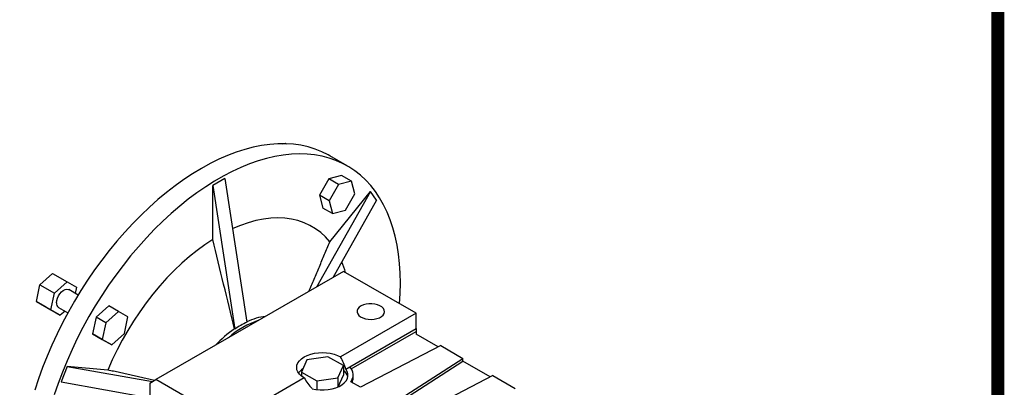
# Model space of a CAD drawing. Extents: x -67 to 3420, y -602 to 1914.
# Drawn here: x 2797 to 3372, y 835 to 1050 of the extents above; entities that cross this region are included whole.
import ezdxf

# ---------------------------------------------------------------- set-up
doc = ezdxf.new("R2010")
doc.units = 0
doc.header["$MEASUREMENT"] = 0

# ---------------------------------------------------------------- blocks, each defined once
blk = doc.blocks.new('GUIDE LINES')
at = {"linetype": 'Continuous', "const_width": 3.98, "flags": 128}
blk.add_lwpolyline([(-1818.25, 1303.15), (-1818.25, 27.41), (-27.41, 27.41), (-27.41, 1303.15)], close=True, dxfattribs=at)
blk = doc.blocks.new('GUIDE LINES1')
at = {"color": 3, "linetype": 'Continuous'}
blk.add_blockref('GUIDE LINES', (0, 0), dxfattribs=at)

msp = doc.modelspace()

# ---------------------------------------------------------------- linework, layer by layer
at = {"color": 7, "linetype": 'Continuous', "lineweight": -3}
for p, q in [((2951.04, 977.89), (2952.45, 978.26)), ((2952.45, 978.26), (2953.18, 977.84)), ((2988.59, 964.94), (2978.34, 970.86)), ((2917.13, 957.51), (2910.06, 953.43)), ((2917.13, 957.51), (2930.02, 873.54)), ((2977.84, 957.27), (2972.36, 947.77)), ((2985.33, 959.28), (2977.84, 957.27)), ((2983.5, 954.01), (2977.84, 957.27)), ((2990.99, 956.02), (2983.5, 954.01)), ((2990.99, 956.02), (2985.33, 959.28)), ((2993, 948.52), (2990.99, 956.02)), ((2910.06, 921.9), (2910.06, 953.43)), ((2910.06, 953.43), (2922.95, 869.46)), ((3002.16, 949.91), (2970.64, 894.1)), ((2983.5, 954.01), (2978.01, 944.51)), ((2978.51, 920.5), (3002.16, 949.91)), ((3005.69, 944.88), (3002.16, 949.91)), ((2972.36, 947.77), (2974.36, 940.28)), ((2978.01, 944.51), (2972.36, 947.77)), ((2978.01, 944.51), (2980.02, 937.02)), ((3005.69, 944.88), (2980.1, 899.56)), ((2987.51, 939.02), (2993, 948.52)), ((2980.02, 937.02), (2974.36, 940.28)), ((2980.02, 937.02), (2987.51, 939.02)), ((2986.43, 903.21), (2876.83, 839.94)), ((3028.86, 878.72), (2986.43, 903.21)), ((2808.98, 895.44), (2816.48, 902.08)), ((2816.48, 902.08), (2824.96, 897.19)), ((2806.98, 885.63), (2808.98, 895.44)), ((2808.98, 895.44), (2817.47, 890.54)), ((2817.47, 890.54), (2824.96, 897.19)), ((2824.96, 897.19), (2830.45, 894.02)), ((2831.4, 889.42), (2825.95, 892.57)), ((2830.45, 894.02), (2829.71, 890.4)), ((2815.46, 880.73), (2817.47, 890.54)), ((2806.98, 885.63), (2815.46, 880.73)), ((2812.46, 882.46), (2806.98, 885.63)), ((2812.46, 882.46), (2820.95, 877.56)), ((2820.95, 877.56), (2815.46, 880.73)), ((2819.95, 882.18), (2825.4, 879.03)), ((2849.36, 883.1), (2841.86, 876.46)), ((2855.01, 879.84), (2849.36, 883.1)), ((2823.71, 880.01), (2820.95, 877.56)), ((2841.86, 876.46), (2839.86, 866.65)), ((2847.52, 873.19), (2841.86, 876.46)), ((2855.01, 879.84), (2847.52, 873.19)), ((2860.5, 876.67), (2855.01, 879.84)), ((2858.49, 866.86), (2860.5, 876.67)), ((3028.86, 878.72), (2984.66, 853.21)), ((3028.86, 869.74), (3028.86, 878.72)), ((2847.52, 873.19), (2845.51, 863.38)), ((2922.95, 869.46), (2922.7, 869.6)), ((2990.06, 847.34), (3028.86, 869.74)), ((3028.86, 869.74), (3028.86, 868.1)), ((2839.86, 866.65), (2845.34, 863.48)), ((2845.51, 863.38), (2839.86, 866.65)), ((2851, 860.21), (2845.34, 863.48)), ((2845.51, 863.38), (2851, 860.21)), ((2851, 860.21), (2858.49, 866.86)), ((2990.93, 846.21), (3028.86, 868.1)), ((3028.86, 868.1), (3028.86, 866.47)), ((3041.72, 859.04), (3028.86, 866.47)), ((3043.21, 859.82), (2996.33, 835.45)), ((3043.21, 859.82), (3056.22, 852.31)), ((2965.07, 851.45), (2961.79, 844.37)), ((2977.34, 853.35), (2965.07, 851.45)), ((2986.33, 848.16), (2977.34, 853.35)), ((3014.01, 825.24), (3056.22, 852.31)), ((3056.22, 850.67), (3056.22, 852.31)), ((2825.04, 847.67), (2821.51, 838.55)), ((2848.69, 845.55), (2825.04, 847.67)), ((2825.04, 847.67), (2874.8, 838.77)), ((2983.04, 841.08), (2986.33, 848.16)), ((2986.33, 848.16), (2986.33, 842.45)), ((2987.81, 846.04), (2990.06, 847.34)), ((3015.35, 824.47), (3056.22, 850.67)), ((3072.13, 841.49), (3056.22, 850.67)), ((2873.29, 837.9), (2876.83, 839.94)), ((2919.26, 815.45), (2876.83, 839.94)), ((2963.45, 840.96), (2919.26, 815.45)), ((2961.79, 844.37), (2970.77, 839.18)), ((2961.79, 844.37), (2961.79, 842.1)), ((2970.77, 839.18), (2983.04, 841.08)), ((2983.04, 841.08), (2983.04, 835.66)), ((2983.21, 835.73), (2986.33, 842.45)), ((2992.06, 840.96), (2992.06, 842.59)), ((3073.62, 842.26), (3026.74, 817.9)), ((3073.62, 842.26), (3086.63, 834.76)), ((2821.51, 838.55), (2873.29, 829.29)), ((2873.29, 837.9), (2873.29, 786.86)), ((2970.77, 839.18), (2970.77, 834.14)), ((2996.33, 835.45), (2990.73, 838.68))]:
    msp.add_line(p, q, dxfattribs=at)
at = {"color": 7, "linetype": 'Continuous', "lineweight": -3, "flags": 128}
for points in [[(2978.34, 970.86), (2977.43, 971.37), (2973.68, 973.23), (2969.76, 974.79), (2965.69, 976.03), (2961.47, 976.96), (2957.12, 977.57), (2952.64, 977.86), (2948.04, 977.83), (2943.34, 977.48), (2938.55, 976.81), (2933.67, 975.83), (2928.73, 974.53), (2923.72, 972.92), (2918.67, 971), (2913.58, 968.77), (2908.47, 966.25), (2903.35, 963.43)], [(3019.18, 884.3), (3019.54, 890.27), (3019.66, 896.26), (3019.54, 902.11), (3019.17, 907.8), (3018.55, 913.32), (3017.69, 918.66), (3016.58, 923.8), (3015.24, 928.73), (3013.65, 933.45), (3011.83, 937.93), (3009.79, 942.18), (3007.52, 946.17), (3005.02, 949.91), (3002.32, 953.37), (2999.41, 956.56), (2996.3, 959.47), (2992.99, 962.09), (2989.5, 964.4), (2985.83, 966.42), (2981.99, 968.13), (2978, 969.53), (2973.85, 970.62), (2969.56, 971.38), (2965.15, 971.84), (2960.61, 971.97), (2955.96, 971.78), (2951.21, 971.27), (2946.37, 970.44), (2941.46, 969.3), (2936.49, 967.84), (2931.46, 966.07), (2926.38, 964), (2921.28, 961.63), (2916.16, 958.96), (2911.04, 956), (2905.92, 952.76), (2900.81, 949.24), (2895.74, 945.46), (2890.71, 941.42), (2885.73, 937.13), (2880.82, 932.6), (2875.99, 927.84), (2871.24, 922.87), (2866.59, 917.69), (2862.05, 912.32), (2857.63, 906.77), (2853.35, 901.05), (2849.2, 895.18), (2845.2, 889.16), (2841.37, 883.02), (2837.7, 876.77), (2834.21, 870.42), (2830.9, 863.99), (2827.79, 857.49), (2824.88, 850.94), (2822.17, 844.35), (2819.68, 837.74), (2817.41, 831.12)], [(2903.35, 963.43), (2898.22, 960.33), (2893.11, 956.95), (2888.02, 953.3), (2882.97, 949.39), (2877.96, 945.22), (2873.02, 940.81), (2868.14, 936.17), (2863.35, 931.3), (2858.65, 926.22), (2854.05, 920.95), (2849.57, 915.49), (2845.22, 909.85), (2841, 904.05), (2836.93, 898.11), (2833.01, 892.03), (2829.26, 885.83), (2825.68, 879.53), (2822.28, 873.13), (2819.07, 866.67), (2816.06, 860.14), (2813.25, 853.56), (2810.65, 846.96), (2808.27, 840.35), (2806.11, 833.73)], [(2978.51, 920.5), (2975.91, 923.38), (2973.1, 925.96), (2970.07, 928.21), (2966.83, 930.13), (2963.41, 931.71), (2959.81, 932.94), (2956.05, 933.83), (2952.14, 934.36), (2948.08, 934.54), (2943.91, 934.36), (2939.63, 933.83), (2935.25, 932.95), (2930.8, 931.72), (2926.28, 930.15), (2921.72, 928.23), (2921.63, 928.19)], [(2910.06, 921.9), (2905.47, 918.85), (2900.92, 915.5), (2896.4, 911.86), (2891.95, 907.95), (2887.57, 903.78), (2883.29, 899.37), (2879.11, 894.72), (2875.06, 889.87), (2871.15, 884.81), (2867.38, 879.58), (2863.78, 874.19), (2860.36, 868.66), (2857.13, 863.01), (2854.1, 857.27), (2851.28, 851.44), (2848.69, 845.55)], [(2818.71, 884.92), (2818.84, 886.22), (2819.24, 887.59), (2819.86, 888.94), (2820.68, 890.2), (2821.64, 891.28), (2822.69, 892.11), (2823.75, 892.65), (2824.76, 892.85), (2825.66, 892.71), (2825.95, 892.57)], [(2996.68, 883), (2995.6, 882.23), (2994.83, 881.33), (2994.41, 880.36), (2994.37, 879.36), (2994.69, 878.38), (2995.38, 877.47), (2996.39, 876.66), (2997.67, 875.99), (2999.18, 875.5), (3000.83, 875.2), (3002.56, 875.12), (3004.27, 875.26), (3005.9, 875.6), (3007.35, 876.14), (3008.58, 876.85), (3009.51, 877.69), (3010.1, 878.62), (3010.34, 879.61), (3010.2, 880.61), (3009.69, 881.56), (3008.84, 882.43), (3007.68, 883.18), (3006.28, 883.76), (3004.69, 884.15), (3002.99, 884.34), (3001.26, 884.32), (2999.58, 884.07), (2998.03, 883.63), (2996.68, 883)], [(2963.45, 840.96), (2961.92, 841.99), (2960.69, 843.15), (2959.79, 844.41), (2959.24, 845.73), (2959.06, 847.08), (2959.24, 848.44), (2959.79, 849.76), (2960.69, 851.01), (2961.92, 852.17), (2963.45, 853.21), (2965.24, 854.09), (2967.25, 854.8), (2969.42, 855.32), (2971.71, 855.64), (2974.06, 855.74), (2976.4, 855.64), (2978.69, 855.32), (2980.87, 854.8), (2982.87, 854.09), (2984.66, 853.21)], [(2968.08, 834.65), (2970.34, 834.2), (2972.69, 833.97), (2975.08, 833.95), (2977.44, 834.16), (2979.72, 834.57), (2981.85, 835.19), (2983.78, 836), (2985.47, 836.98), (2986.87, 838.09), (2987.95, 839.32), (2988.67, 840.64), (2989.02, 842), (2988.99, 843.38), (2988.59, 844.74), (2987.81, 846.04)]]:
    msp.add_lwpolyline(points, dxfattribs=at)
at = {"color": 7, "linetype": 'Continuous', "lineweight": -3}
for centre, radius, start, end in [((2930.41, 885.84), 59.61, 16.24526, 22.75813), ((2821.58, 884.57), 2.89, 172.89125, 235.79657), ((2952.84, 826.67), 50.56, 108.22222, 131.7724), ((2944.59, 843.48), 33.64, 96.33528, 115.74091), ((2962.66, 812.11), 70.01, 124.80146, 136.83438), ((2947.69, 834.76), 42.62, 114.50019, 125.49444), ((2954.18, 835.52), 35.24, 17.36776, 30.11567), ((2967.76, 838.3), 9.39, 123.21984, 143.98262), ((2985.38, 842.63), 6.65, 323.58787, 45.22419), ((2994.01, 858.52), 35.24, 209.88439, 222.63205), ((2981.92, 839.76), 7.26, 14.45045, 52.64316), ((2985.71, 840.99), 6.34, 334.59526, 359.71314)]:
    msp.add_arc(centre, radius, start, end, dxfattribs=at)
for points, degree in [([(2922.7, 869.6), (2918.5, 887.03), (2914.28, 904.47), (2910.06, 921.9)], 3), ([(2966.07, 891.45), (2978.51, 920.5)], 1), ([(2876.02, 839.47), (2848.69, 845.55)], 1)]:
    msp.add_open_spline(points, degree=degree, dxfattribs=at)

# ---------------------------------------------------------------- block references
at = {"color": 3, "linetype": 'Continuous', "xscale": 1.879755750512641, "yscale": 1.879755750512641, "zscale": 1.879755750512641}
msp.add_blockref('GUIDE LINES1', (3420.24, -602.05), dxfattribs=at)

doc.saveas('drawing.dxf')
